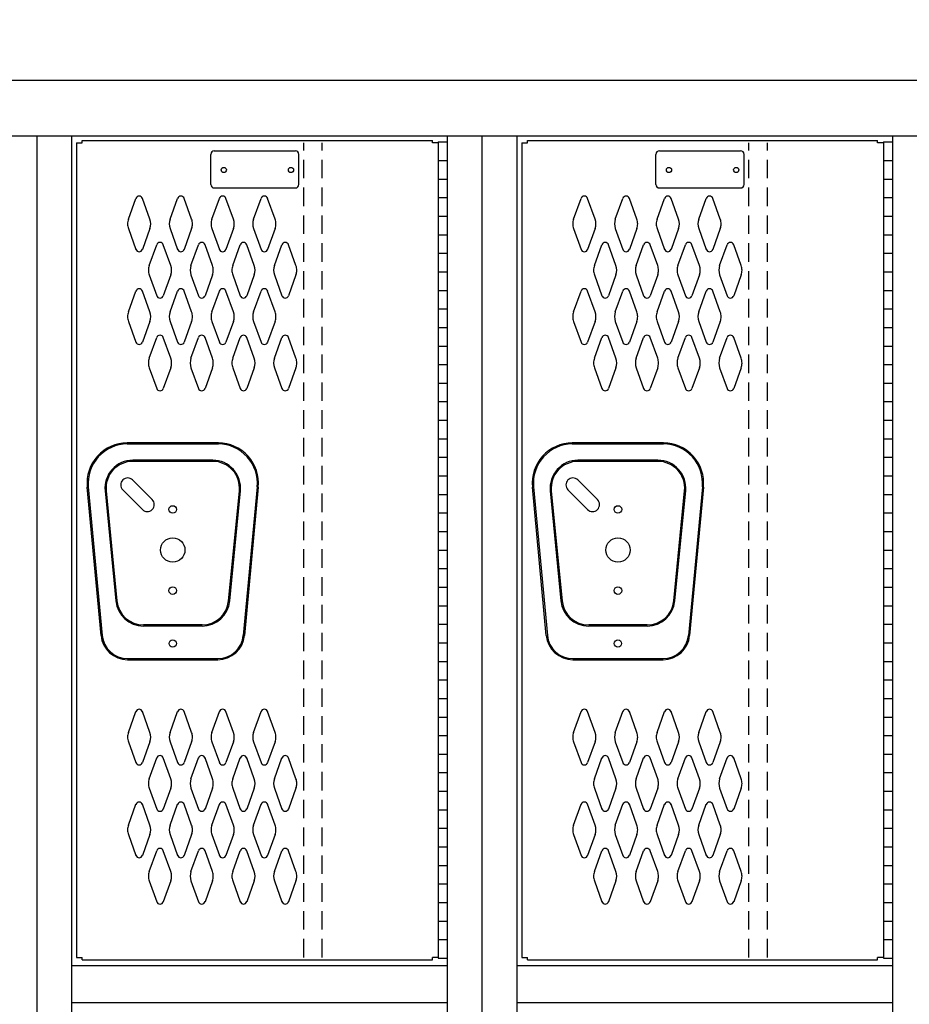
# Model space of a CAD drawing. Extents: x 0 to 196, y -2 to 123.
# Drawn here: x 84 to 108, y 67 to 93 of the extents above; entities that cross this region are included whole.
import ezdxf

# ---------------------------------------------------------------- set-up
doc = ezdxf.new("R2010")
doc.units = 0
doc.header["$MEASUREMENT"] = 0
doc.header["$PDMODE"] = 2
doc.linetypes.add('DASHED', pattern=[0.75, 0.5, -0.25])
doc.layers.get('0').update_dxf_attribs({"linetype": 'CONTINUOUS'})
doc.layers.get('DEFPOINTS').update_dxf_attribs({"linetype": 'CONTINUOUS'})
doc.layers.add('CK_LEVEL_1', color=7, linetype='CONTINUOUS')

msp = doc.modelspace()

# ---------------------------------------------------------------- linework, layer by layer
at = {"color": 7, "linetype": 'Continuous'}
for p, q in [((85.981385, 90.1050328), (85.981385, 68.1460328)), ((85.981385, 90.1050328), (86.137385, 90.1050328)), ((86.137385, 90.1670328), (95.575385, 90.1670328)), ((86.137385, 90.1050328), (86.137385, 90.1670328)), ((95.575385, 90.1050328), (95.575385, 90.1670328)), ((95.731385, 90.1050328), (95.575385, 90.1050328)), ((95.731385, 90.1050328), (95.731385, 68.1460328)), ((97.981385, 90.1050328), (97.981385, 68.1460328)), ((97.981385, 90.1050328), (98.137385, 90.1050328)), ((98.137385, 90.1670328), (107.575385, 90.1670328)), ((98.137385, 90.1050328), (98.137385, 90.1670328)), ((107.575385, 90.1050328), (107.575385, 90.1670328)), ((107.731385, 90.1050328), (107.575385, 90.1050328)), ((107.731385, 90.1050328), (107.731385, 68.1460328)), ((89.80475, 82.0155528), (87.34602, 82.0155528)), ((101.80475, 82.0155528), (99.34602, 82.0155528)), ((87.34602, 81.9855528), (89.80475, 81.9855528)), ((99.34602, 81.9855528), (101.80475, 81.9855528)), ((89.654469, 81.5455328), (87.496301, 81.5455328)), ((89.654469, 81.5155328), (87.496301, 81.5155328)), ((101.654469, 81.5455328), (99.496301, 81.5455328)), ((101.654469, 81.5155328), (99.496301, 81.5155328)), ((86.642959, 76.8236468), (86.270107, 80.8234368)), ((86.299977, 80.8262208), (86.672829, 76.8264308)), ((86.749861, 80.7225428), (87.040184, 77.7535428)), ((86.779718, 80.7254628), (87.070041, 77.7564628)), ((90.080729, 77.7564628), (90.371052, 80.7254628)), ((90.110586, 77.7535428), (90.400909, 80.7225428)), ((90.850793, 80.8262208), (90.477941, 76.8264308)), ((90.880663, 80.8234368), (90.507811, 76.8236468)), ((98.642959, 76.8236468), (98.270107, 80.8234368)), ((98.299977, 80.8262208), (98.672829, 76.8264308)), ((98.749861, 80.7225428), (99.040184, 77.7535428)), ((98.779718, 80.7254628), (99.070041, 77.7564628)), ((102.080729, 77.7564628), (102.371052, 80.7254628)), ((102.110586, 77.7535428), (102.400909, 80.7225428)), ((102.850793, 80.8262208), (102.477941, 76.8264308)), ((102.880663, 80.8234368), (102.507811, 76.8236468)), ((89.364146, 77.1065328), (87.786624, 77.1065328)), ((89.364146, 77.0765328), (87.786624, 77.0765328)), ((101.364146, 77.1065328), (99.786624, 77.1065328)), ((101.364146, 77.0765328), (99.786624, 77.0765328)), ((87.359851, 76.2004738), (89.790919, 76.2004738)), ((87.359851, 76.1704738), (89.790919, 76.1704738)), ((99.359851, 76.2004738), (101.790919, 76.2004738)), ((99.359851, 76.1704738), (101.790919, 76.1704738)), ((85.981385, 68.1460328), (86.137385, 68.1460328)), ((86.137385, 68.0840328), (86.137385, 68.1460328)), ((86.137385, 68.0840328), (95.575385, 68.0840328)), ((95.731385, 68.1460328), (95.575385, 68.1460328)), ((95.575385, 68.0840328), (95.575385, 68.1460328)), ((97.981385, 68.1460328), (98.137385, 68.1460328)), ((98.137385, 68.0840328), (98.137385, 68.1460328)), ((98.137385, 68.0840328), (107.575385, 68.0840328)), ((107.731385, 68.1460328), (107.575385, 68.1460328)), ((107.575385, 68.0840328), (107.575385, 68.1460328))]:
    msp.add_line(p, q, dxfattribs=at)
at = {"color": 15, "linetype": 'Continuous'}
msp.add_line((86.137385, 90.1050328), (86.137385, 90.1670328), dxfattribs=at)
at = {"color": 7, "linetype": 'Continuous'}
for centre, radius in [((88.575385, 80.2200328), 0.1015), ((100.575385, 80.2200328), 0.1015), ((88.575385, 79.1260328), 0.328), ((100.575385, 79.1260328), 0.328), ((88.575385, 78.0320328), 0.1015), ((100.575385, 78.0320328), 0.1015), ((88.575385, 76.6075328), 0.098), ((100.575385, 76.6075328), 0.098)]:
    msp.add_circle(centre, radius, dxfattribs=at)
for centre, radius, start, end in [((87.35425, 80.9265478), 1.089036, 90.432996, 185.432996), ((89.79652, 80.9265478), 1.089036, 354.567004, 89.567004), ((99.35425, 80.9265478), 1.089036, 90.432996, 185.432996), ((101.79652, 80.9265478), 1.089036, 354.567004, 89.567004), ((87.354165, 80.9266258), 1.058958, 90.44067, 185.44067), ((89.796605, 80.9266258), 1.058958, 354.55933, 89.55933), ((99.354165, 80.9266258), 1.058958, 90.44067, 185.44067), ((101.796605, 80.9266258), 1.058958, 354.55933, 89.55933), ((87.496301, 80.7955328), 0.75, 90, 185.584897), ((87.496301, 80.7955328), 0.72, 90, 185.584897), ((89.654469, 80.7955328), 0.75, 354.415103, 90), ((89.654469, 80.7955328), 0.72, 354.415103, 90), ((99.496301, 80.7955328), 0.75, 90, 185.584897), ((99.496301, 80.7955328), 0.72, 90, 185.584897), ((101.654469, 80.7955328), 0.75, 354.415103, 90), ((101.654469, 80.7955328), 0.72, 354.415103, 90), ((87.786624, 77.8265328), 0.75, 185.584897, 270), ((87.786624, 77.8265328), 0.72, 185.584897, 270), ((89.364146, 77.8265328), 0.72, 270, 354.415103), ((89.364146, 77.8265328), 0.75, 270, 354.415103), ((99.786624, 77.8265328), 0.75, 185.584897, 270), ((99.786624, 77.8265328), 0.72, 185.584897, 270), ((101.364146, 77.8265328), 0.72, 270, 354.415103), ((101.364146, 77.8265328), 0.75, 270, 354.415103), ((87.359851, 76.8904738), 0.72, 185.325602, 270), ((87.359851, 76.8904738), 0.69, 185.325602, 270), ((89.790919, 76.8904738), 0.69, 270, 354.674398), ((89.790919, 76.8904738), 0.72, 270, 354.674398), ((99.359851, 76.8904738), 0.72, 185.325602, 270), ((99.359851, 76.8904738), 0.69, 185.325602, 270), ((101.790919, 76.8904738), 0.69, 270, 354.674398), ((101.790919, 76.8904738), 0.72, 270, 354.674398)]:
    msp.add_arc(centre, radius, start, end, dxfattribs=at)
at = {"layer": 'CK_LEVEL_1', "color": 7, "linetype": 'Continuous'}
for p, q in [((60.918385, 91.7930328), (120.918385, 91.7930328)), ((61.106385, 90.2930328), (120.730385, 90.2930328)), ((84.918385, 21.2930328), (84.918385, 90.2930328)), ((84.918385, 21.2930328), (84.918385, 90.2930328)), ((85.855385, 21.2930328), (85.855385, 90.2930328)), ((95.981385, 21.2930328), (95.981385, 90.2930328)), ((96.918385, 21.2930328), (96.918385, 90.2930328)), ((96.918385, 21.2930328), (96.918385, 90.2930328)), ((97.855385, 21.2930328), (97.855385, 90.2930328)), ((107.981385, 21.2930328), (107.981385, 90.2930328)), ((95.731385, 90.1255328), (95.731385, 68.1255328)), ((95.731385, 90.1255328), (95.981385, 90.1255328)), ((95.981385, 68.1255328), (95.981385, 90.1255328)), ((107.731385, 90.1255328), (107.731385, 68.1255328)), ((107.731385, 90.1255328), (107.981385, 90.1255328)), ((107.981385, 68.1255328), (107.981385, 90.1255328)), ((89.6003658, 88.9773548), (89.6003658, 89.7913548)), ((89.6933658, 89.8843548), (91.8823658, 89.8843548)), ((91.9753658, 88.9773548), (91.9753658, 89.7913548)), ((101.6003658, 88.9773548), (101.6003658, 89.7913548)), ((101.6933658, 89.8843548), (103.8823658, 89.8843548)), ((103.9753658, 88.9773548), (103.9753658, 89.7913548)), ((95.731385, 89.6255328), (95.981385, 89.6255328)), ((107.731385, 89.6255328), (107.981385, 89.6255328)), ((95.731385, 89.1255328), (95.981385, 89.1255328)), ((107.731385, 89.1255328), (107.981385, 89.1255328)), ((89.6933658, 88.8843548), (91.8823658, 88.8843548)), ((101.6933658, 88.8843548), (103.8823658, 88.8843548)), ((87.379586, 88.0441468), (87.581685, 88.6050618)), ((87.960184, 88.0441468), (87.758085, 88.6050618)), ((88.504586, 88.0441468), (88.706685, 88.6050618)), ((89.085184, 88.0441468), (88.883085, 88.6050618)), ((89.629586, 88.0441468), (89.831685, 88.6050618)), ((90.210184, 88.0441468), (90.008085, 88.6050618)), ((90.754586, 88.0441468), (90.956685, 88.6050618)), ((91.335184, 88.0441468), (91.133085, 88.6050618)), ((95.731385, 88.6255328), (95.981385, 88.6255328)), ((99.379586, 88.0441468), (99.581685, 88.6050618)), ((99.960184, 88.0441468), (99.758085, 88.6050618)), ((100.504586, 88.0441468), (100.706685, 88.6050618)), ((101.085184, 88.0441468), (100.883085, 88.6050618)), ((101.629586, 88.0441468), (101.831685, 88.6050618)), ((102.210184, 88.0441468), (102.008085, 88.6050618)), ((102.754586, 88.0441468), (102.956685, 88.6050618)), ((103.335184, 88.0441468), (103.133085, 88.6050618)), ((107.731385, 88.6255328), (107.981385, 88.6255328)), ((95.731385, 88.1255328), (95.981385, 88.1255328)), ((107.731385, 88.1255328), (107.981385, 88.1255328)), ((87.379586, 87.7899188), (87.581685, 87.2290038)), ((87.960184, 87.7899188), (87.758085, 87.2290038)), ((88.504586, 87.7899188), (88.706685, 87.2290038)), ((89.085184, 87.7899188), (88.883085, 87.2290038)), ((89.629586, 87.7899188), (89.831685, 87.2290038)), ((90.210184, 87.7899188), (90.008085, 87.2290038)), ((90.754586, 87.7899188), (90.956685, 87.2290038)), ((91.335184, 87.7899188), (91.133085, 87.2290038)), ((95.731385, 87.6255328), (95.981385, 87.6255328)), ((99.379586, 87.7899188), (99.581685, 87.2290038)), ((99.960184, 87.7899188), (99.758085, 87.2290038)), ((100.504586, 87.7899188), (100.706685, 87.2290038)), ((101.085184, 87.7899188), (100.883085, 87.2290038)), ((101.629586, 87.7899188), (101.831685, 87.2290038)), ((102.210184, 87.7899188), (102.008085, 87.2290038)), ((102.754586, 87.7899188), (102.956685, 87.2290038)), ((103.335184, 87.7899188), (103.133085, 87.2290038)), ((107.731385, 87.6255328), (107.981385, 87.6255328)), ((87.941586, 86.7941468), (88.143685, 87.3550618)), ((88.522184, 86.7941468), (88.320085, 87.3550618)), ((89.066586, 86.7941468), (89.268685, 87.3550618)), ((89.647184, 86.7941468), (89.445085, 87.3550618)), ((90.191586, 86.7941468), (90.393685, 87.3550618)), ((90.772184, 86.7941468), (90.570085, 87.3550618)), ((91.316586, 86.7941468), (91.518685, 87.3550618)), ((91.897184, 86.7941468), (91.695085, 87.3550618)), ((99.941586, 86.7941468), (100.143685, 87.3550618)), ((100.522184, 86.7941468), (100.320085, 87.3550618)), ((101.066586, 86.7941468), (101.268685, 87.3550618)), ((101.647184, 86.7941468), (101.445085, 87.3550618)), ((102.191586, 86.7941468), (102.393685, 87.3550618)), ((102.772184, 86.7941468), (102.570085, 87.3550618)), ((103.316586, 86.7941468), (103.518685, 87.3550618)), ((103.897184, 86.7941468), (103.695085, 87.3550618)), ((95.731385, 87.1255328), (95.981385, 87.1255328)), ((107.731385, 87.1255328), (107.981385, 87.1255328)), ((87.941586, 86.5399188), (88.143685, 85.9790038)), ((88.522184, 86.5399188), (88.320085, 85.9790038)), ((89.066586, 86.5399188), (89.268685, 85.9790038)), ((89.647184, 86.5399188), (89.445085, 85.9790038)), ((90.191586, 86.5399188), (90.393685, 85.9790038)), ((90.772184, 86.5399188), (90.570085, 85.9790038)), ((91.316586, 86.5399188), (91.518685, 85.9790038)), ((91.897184, 86.5399188), (91.695085, 85.9790038)), ((95.731385, 86.6255328), (95.981385, 86.6255328)), ((99.941586, 86.5399188), (100.143685, 85.9790038)), ((100.522184, 86.5399188), (100.320085, 85.9790038)), ((101.066586, 86.5399188), (101.268685, 85.9790038)), ((101.647184, 86.5399188), (101.445085, 85.9790038)), ((102.191586, 86.5399188), (102.393685, 85.9790038)), ((102.772184, 86.5399188), (102.570085, 85.9790038)), ((103.316586, 86.5399188), (103.518685, 85.9790038)), ((103.897184, 86.5399188), (103.695085, 85.9790038)), ((107.731385, 86.6255328), (107.981385, 86.6255328)), ((87.379586, 85.5441468), (87.581685, 86.1050618)), ((87.960184, 85.5441468), (87.758085, 86.1050618)), ((88.504586, 85.5441468), (88.706685, 86.1050618)), ((89.085184, 85.5441468), (88.883085, 86.1050618)), ((89.629586, 85.5441468), (89.831685, 86.1050618)), ((90.210184, 85.5441468), (90.008085, 86.1050618)), ((90.754586, 85.5441468), (90.956685, 86.1050618)), ((91.335184, 85.5441468), (91.133085, 86.1050618)), ((95.731385, 86.1255328), (95.981385, 86.1255328)), ((99.379586, 85.5441468), (99.581685, 86.1050618)), ((99.960184, 85.5441468), (99.758085, 86.1050618)), ((100.504586, 85.5441468), (100.706685, 86.1050618)), ((101.085184, 85.5441468), (100.883085, 86.1050618)), ((101.629586, 85.5441468), (101.831685, 86.1050618)), ((102.210184, 85.5441468), (102.008085, 86.1050618)), ((102.754586, 85.5441468), (102.956685, 86.1050618)), ((103.335184, 85.5441468), (103.133085, 86.1050618)), ((107.731385, 86.1255328), (107.981385, 86.1255328)), ((95.731385, 85.6255328), (95.981385, 85.6255328)), ((107.731385, 85.6255328), (107.981385, 85.6255328)), ((87.379586, 85.2899188), (87.581685, 84.7290038)), ((87.960184, 85.2899188), (87.758085, 84.7290038)), ((88.504586, 85.2899188), (88.706685, 84.7290038)), ((89.085184, 85.2899188), (88.883085, 84.7290038)), ((89.629586, 85.2899188), (89.831685, 84.7290038)), ((90.210184, 85.2899188), (90.008085, 84.7290038)), ((90.754586, 85.2899188), (90.956685, 84.7290038)), ((91.335184, 85.2899188), (91.133085, 84.7290038)), ((99.379586, 85.2899188), (99.581685, 84.7290038)), ((99.960184, 85.2899188), (99.758085, 84.7290038)), ((100.504586, 85.2899188), (100.706685, 84.7290038)), ((101.085184, 85.2899188), (100.883085, 84.7290038)), ((101.629586, 85.2899188), (101.831685, 84.7290038)), ((102.210184, 85.2899188), (102.008085, 84.7290038)), ((102.754586, 85.2899188), (102.956685, 84.7290038)), ((103.335184, 85.2899188), (103.133085, 84.7290038)), ((95.731385, 85.1255328), (95.981385, 85.1255328)), ((107.731385, 85.1255328), (107.981385, 85.1255328)), ((87.941586, 84.2941468), (88.143685, 84.8550618)), ((88.522184, 84.2941468), (88.320085, 84.8550618)), ((89.066586, 84.2941468), (89.268685, 84.8550618)), ((89.647184, 84.2941468), (89.445085, 84.8550618)), ((90.191586, 84.2941468), (90.393685, 84.8550618)), ((90.772184, 84.2941468), (90.570085, 84.8550618)), ((91.316586, 84.2941468), (91.518685, 84.8550618)), ((91.897184, 84.2941468), (91.695085, 84.8550618)), ((99.941586, 84.2941468), (100.143685, 84.8550618)), ((100.522184, 84.2941468), (100.320085, 84.8550618)), ((101.066586, 84.2941468), (101.268685, 84.8550618)), ((101.647184, 84.2941468), (101.445085, 84.8550618)), ((102.191586, 84.2941468), (102.393685, 84.8550618)), ((102.772184, 84.2941468), (102.570085, 84.8550618)), ((103.316586, 84.2941468), (103.518685, 84.8550618)), ((103.897184, 84.2941468), (103.695085, 84.8550618)), ((95.731385, 84.6255328), (95.981385, 84.6255328)), ((107.731385, 84.6255328), (107.981385, 84.6255328)), ((87.941586, 84.0399188), (88.143685, 83.4790038)), ((88.522184, 84.0399188), (88.320085, 83.4790038)), ((89.066586, 84.0399188), (89.268685, 83.4790038)), ((89.647184, 84.0399188), (89.445085, 83.4790038)), ((90.191586, 84.0399188), (90.393685, 83.4790038)), ((90.772184, 84.0399188), (90.570085, 83.4790038)), ((91.316586, 84.0399188), (91.518685, 83.4790038)), ((91.897184, 84.0399188), (91.695085, 83.4790038)), ((95.731385, 84.1255328), (95.981385, 84.1255328)), ((99.941586, 84.0399188), (100.143685, 83.4790038)), ((100.522184, 84.0399188), (100.320085, 83.4790038)), ((101.066586, 84.0399188), (101.268685, 83.4790038)), ((101.647184, 84.0399188), (101.445085, 83.4790038)), ((102.191586, 84.0399188), (102.393685, 83.4790038)), ((102.772184, 84.0399188), (102.570085, 83.4790038)), ((103.316586, 84.0399188), (103.518685, 83.4790038)), ((103.897184, 84.0399188), (103.695085, 83.4790038)), ((107.731385, 84.1255328), (107.981385, 84.1255328)), ((95.731385, 83.6255328), (95.981385, 83.6255328)), ((107.731385, 83.6255328), (107.981385, 83.6255328)), ((95.731385, 83.1255328), (95.981385, 83.1255328)), ((107.731385, 83.1255328), (107.981385, 83.1255328)), ((95.731385, 82.6255328), (95.981385, 82.6255328)), ((107.731385, 82.6255328), (107.981385, 82.6255328)), ((95.731385, 82.1255328), (95.981385, 82.1255328)), ((107.731385, 82.1255328), (107.981385, 82.1255328)), ((95.731385, 81.6255328), (95.981385, 81.6255328)), ((107.731385, 81.6255328), (107.981385, 81.6255328)), ((87.4933156, 81.0147839), (88.0229385, 80.485161)), ((95.731385, 81.1255328), (95.981385, 81.1255328)), ((99.4933156, 81.0147839), (100.0229385, 80.485161)), ((107.731385, 81.1255328), (107.981385, 81.1255328)), ((87.2274434, 80.7489118), (87.7570664, 80.2192888)), ((99.2274434, 80.7489118), (99.7570664, 80.2192888)), ((95.731385, 80.6255328), (95.981385, 80.6255328)), ((107.731385, 80.6255328), (107.981385, 80.6255328)), ((95.731385, 80.1255328), (95.981385, 80.1255328)), ((107.731385, 80.1255328), (107.981385, 80.1255328)), ((95.731385, 79.6255328), (95.981385, 79.6255328)), ((107.731385, 79.6255328), (107.981385, 79.6255328)), ((95.731385, 79.1255328), (95.981385, 79.1255328)), ((107.731385, 79.1255328), (107.981385, 79.1255328)), ((95.731385, 78.6255328), (95.981385, 78.6255328)), ((107.731385, 78.6255328), (107.981385, 78.6255328)), ((95.731385, 78.1255328), (95.981385, 78.1255328)), ((107.731385, 78.1255328), (107.981385, 78.1255328)), ((95.731385, 77.6255328), (95.981385, 77.6255328)), ((107.731385, 77.6255328), (107.981385, 77.6255328)), ((95.731385, 77.1255328), (95.981385, 77.1255328)), ((107.731385, 77.1255328), (107.981385, 77.1255328)), ((95.731385, 76.6255328), (95.981385, 76.6255328)), ((107.731385, 76.6255328), (107.981385, 76.6255328)), ((95.731385, 76.1255328), (95.981385, 76.1255328)), ((107.731385, 76.1255328), (107.981385, 76.1255328)), ((95.731385, 75.6255328), (95.981385, 75.6255328)), ((107.731385, 75.6255328), (107.981385, 75.6255328)), ((95.731385, 75.1255328), (95.981385, 75.1255328)), ((107.731385, 75.1255328), (107.981385, 75.1255328)), ((87.379586, 74.2111468), (87.581685, 74.7720618)), ((87.960184, 74.2111468), (87.758085, 74.7720618)), ((88.504586, 74.2111468), (88.706685, 74.7720618)), ((89.085184, 74.2111468), (88.883085, 74.7720618)), ((89.629586, 74.2111468), (89.831685, 74.7720618)), ((90.210184, 74.2111468), (90.008085, 74.7720618)), ((90.754586, 74.2111468), (90.956685, 74.7720618)), ((91.335184, 74.2111468), (91.133085, 74.7720618)), ((95.731385, 74.6255328), (95.981385, 74.6255328)), ((99.379586, 74.2111468), (99.581685, 74.7720618)), ((99.960184, 74.2111468), (99.758085, 74.7720618)), ((100.504586, 74.2111468), (100.706685, 74.7720618)), ((101.085184, 74.2111468), (100.883085, 74.7720618)), ((101.629586, 74.2111468), (101.831685, 74.7720618)), ((102.210184, 74.2111468), (102.008085, 74.7720618)), ((102.754586, 74.2111468), (102.956685, 74.7720618)), ((103.335184, 74.2111468), (103.133085, 74.7720618)), ((107.731385, 74.6255328), (107.981385, 74.6255328)), ((95.731385, 74.1255328), (95.981385, 74.1255328)), ((107.731385, 74.1255328), (107.981385, 74.1255328)), ((87.379586, 73.9569188), (87.581685, 73.3960038)), ((87.960184, 73.9569188), (87.758085, 73.3960038)), ((88.504586, 73.9569188), (88.706685, 73.3960038)), ((89.085184, 73.9569188), (88.883085, 73.3960038)), ((89.629586, 73.9569188), (89.831685, 73.3960038)), ((90.210184, 73.9569188), (90.008085, 73.3960038)), ((90.754586, 73.9569188), (90.956685, 73.3960038)), ((91.335184, 73.9569188), (91.133085, 73.3960038)), ((99.379586, 73.9569188), (99.581685, 73.3960038)), ((99.960184, 73.9569188), (99.758085, 73.3960038)), ((100.504586, 73.9569188), (100.706685, 73.3960038)), ((101.085184, 73.9569188), (100.883085, 73.3960038)), ((101.629586, 73.9569188), (101.831685, 73.3960038)), ((102.210184, 73.9569188), (102.008085, 73.3960038)), ((102.754586, 73.9569188), (102.956685, 73.3960038)), ((103.335184, 73.9569188), (103.133085, 73.3960038)), ((87.941586, 72.9611468), (88.143685, 73.5220618)), ((88.522184, 72.9611468), (88.320085, 73.5220618)), ((89.066586, 72.9611468), (89.268685, 73.5220618)), ((89.647184, 72.9611468), (89.445085, 73.5220618)), ((90.191586, 72.9611468), (90.393685, 73.5220618)), ((90.772184, 72.9611468), (90.570085, 73.5220618)), ((91.316586, 72.9611468), (91.518685, 73.5220618)), ((91.897184, 72.9611468), (91.695085, 73.5220618)), ((95.731385, 73.6255328), (95.981385, 73.6255328)), ((99.941586, 72.9611468), (100.143685, 73.5220618)), ((100.522184, 72.9611468), (100.320085, 73.5220618)), ((101.066586, 72.9611468), (101.268685, 73.5220618)), ((101.647184, 72.9611468), (101.445085, 73.5220618)), ((102.191586, 72.9611468), (102.393685, 73.5220618)), ((102.772184, 72.9611468), (102.570085, 73.5220618)), ((103.316586, 72.9611468), (103.518685, 73.5220618)), ((103.897184, 72.9611468), (103.695085, 73.5220618)), ((107.731385, 73.6255328), (107.981385, 73.6255328)), ((95.731385, 73.1255328), (95.981385, 73.1255328)), ((107.731385, 73.1255328), (107.981385, 73.1255328)), ((87.941586, 72.7069188), (88.143685, 72.1460038)), ((88.522184, 72.7069188), (88.320085, 72.1460038)), ((89.066586, 72.7069188), (89.268685, 72.1460038)), ((89.647184, 72.7069188), (89.445085, 72.1460038)), ((90.191586, 72.7069188), (90.393685, 72.1460038)), ((90.772184, 72.7069188), (90.570085, 72.1460038)), ((91.316586, 72.7069188), (91.518685, 72.1460038)), ((91.897184, 72.7069188), (91.695085, 72.1460038)), ((95.731385, 72.6255328), (95.981385, 72.6255328)), ((99.941586, 72.7069188), (100.143685, 72.1460038)), ((100.522184, 72.7069188), (100.320085, 72.1460038)), ((101.066586, 72.7069188), (101.268685, 72.1460038)), ((101.647184, 72.7069188), (101.445085, 72.1460038)), ((102.191586, 72.7069188), (102.393685, 72.1460038)), ((102.772184, 72.7069188), (102.570085, 72.1460038)), ((103.316586, 72.7069188), (103.518685, 72.1460038)), ((103.897184, 72.7069188), (103.695085, 72.1460038)), ((107.731385, 72.6255328), (107.981385, 72.6255328)), ((87.379586, 71.7111468), (87.581685, 72.2720618)), ((87.960184, 71.7111468), (87.758085, 72.2720618)), ((88.504586, 71.7111468), (88.706685, 72.2720618)), ((89.085184, 71.7111468), (88.883085, 72.2720618)), ((89.629586, 71.7111468), (89.831685, 72.2720618)), ((90.210184, 71.7111468), (90.008085, 72.2720618)), ((90.754586, 71.7111468), (90.956685, 72.2720618)), ((91.335184, 71.7111468), (91.133085, 72.2720618)), ((99.379586, 71.7111468), (99.581685, 72.2720618)), ((99.960184, 71.7111468), (99.758085, 72.2720618)), ((100.504586, 71.7111468), (100.706685, 72.2720618)), ((101.085184, 71.7111468), (100.883085, 72.2720618)), ((101.629586, 71.7111468), (101.831685, 72.2720618)), ((102.210184, 71.7111468), (102.008085, 72.2720618)), ((102.754586, 71.7111468), (102.956685, 72.2720618)), ((103.335184, 71.7111468), (103.133085, 72.2720618)), ((95.731385, 72.1255328), (95.981385, 72.1255328)), ((107.731385, 72.1255328), (107.981385, 72.1255328)), ((87.379586, 71.4569188), (87.581685, 70.8960038)), ((87.960184, 71.4569188), (87.758085, 70.8960038)), ((88.504586, 71.4569188), (88.706685, 70.8960038)), ((89.085184, 71.4569188), (88.883085, 70.8960038)), ((89.629586, 71.4569188), (89.831685, 70.8960038)), ((90.210184, 71.4569188), (90.008085, 70.8960038)), ((90.754586, 71.4569188), (90.956685, 70.8960038)), ((91.335184, 71.4569188), (91.133085, 70.8960038)), ((95.731385, 71.6255328), (95.981385, 71.6255328)), ((99.379586, 71.4569188), (99.581685, 70.8960038)), ((99.960184, 71.4569188), (99.758085, 70.8960038)), ((100.504586, 71.4569188), (100.706685, 70.8960038)), ((101.085184, 71.4569188), (100.883085, 70.8960038)), ((101.629586, 71.4569188), (101.831685, 70.8960038)), ((102.210184, 71.4569188), (102.008085, 70.8960038)), ((102.754586, 71.4569188), (102.956685, 70.8960038)), ((103.335184, 71.4569188), (103.133085, 70.8960038)), ((107.731385, 71.6255328), (107.981385, 71.6255328)), ((95.731385, 71.1255328), (95.981385, 71.1255328)), ((107.731385, 71.1255328), (107.981385, 71.1255328)), ((87.941586, 70.4611468), (88.143685, 71.0220618)), ((88.522184, 70.4611468), (88.320085, 71.0220618)), ((89.066586, 70.4611468), (89.268685, 71.0220618)), ((89.647184, 70.4611468), (89.445085, 71.0220618)), ((90.191586, 70.4611468), (90.393685, 71.0220618)), ((90.772184, 70.4611468), (90.570085, 71.0220618)), ((91.316586, 70.4611468), (91.518685, 71.0220618)), ((91.897184, 70.4611468), (91.695085, 71.0220618)), ((99.941586, 70.4611468), (100.143685, 71.0220618)), ((100.522184, 70.4611468), (100.320085, 71.0220618)), ((101.066586, 70.4611468), (101.268685, 71.0220618)), ((101.647184, 70.4611468), (101.445085, 71.0220618)), ((102.191586, 70.4611468), (102.393685, 71.0220618)), ((102.772184, 70.4611468), (102.570085, 71.0220618)), ((103.316586, 70.4611468), (103.518685, 71.0220618)), ((103.897184, 70.4611468), (103.695085, 71.0220618)), ((95.731385, 70.6255328), (95.981385, 70.6255328)), ((107.731385, 70.6255328), (107.981385, 70.6255328)), ((87.941586, 70.2069188), (88.143685, 69.6460038)), ((88.522184, 70.2069188), (88.320085, 69.6460038)), ((89.066586, 70.2069188), (89.268685, 69.6460038)), ((89.647184, 70.2069188), (89.445085, 69.6460038)), ((90.191586, 70.2069188), (90.393685, 69.6460038)), ((90.772184, 70.2069188), (90.570085, 69.6460038)), ((91.316586, 70.2069188), (91.518685, 69.6460038)), ((91.897184, 70.2069188), (91.695085, 69.6460038)), ((95.731385, 70.1255328), (95.981385, 70.1255328)), ((99.941586, 70.2069188), (100.143685, 69.6460038)), ((100.522184, 70.2069188), (100.320085, 69.6460038)), ((101.066586, 70.2069188), (101.268685, 69.6460038)), ((101.647184, 70.2069188), (101.445085, 69.6460038)), ((102.191586, 70.2069188), (102.393685, 69.6460038)), ((102.772184, 70.2069188), (102.570085, 69.6460038)), ((103.316586, 70.2069188), (103.518685, 69.6460038)), ((103.897184, 70.2069188), (103.695085, 69.6460038)), ((107.731385, 70.1255328), (107.981385, 70.1255328)), ((95.731385, 69.6255328), (95.981385, 69.6255328)), ((107.731385, 69.6255328), (107.981385, 69.6255328)), ((95.731385, 69.1255328), (95.981385, 69.1255328)), ((107.731385, 69.1255328), (107.981385, 69.1255328)), ((95.731385, 68.6255328), (95.981385, 68.6255328)), ((107.731385, 68.6255328), (107.981385, 68.6255328)), ((95.731385, 68.1255328), (95.981385, 68.1255328)), ((107.731385, 68.1255328), (107.981385, 68.1255328)), ((85.855385, 67.9300328), (95.981385, 67.9300328)), ((97.855385, 67.9300328), (107.981385, 67.9300328)), ((85.855385, 66.9300328), (95.981385, 66.9300328)), ((97.855385, 66.9300328), (107.981385, 66.9300328))]:
    msp.add_line(p, q, dxfattribs=at)
at = {"layer": 'CK_LEVEL_1', "color": 7, "linetype": 'DASHED'}
for p, q in [((92.106385, 68.1460328), (92.106385, 90.1040328)), ((92.606385, 68.1460328), (92.606385, 90.1040328)), ((104.106385, 68.1460328), (104.106385, 90.1040328)), ((104.606385, 68.1460328), (104.606385, 90.1040328))]:
    msp.add_line(p, q, dxfattribs=at)
at = {"layer": 'CK_LEVEL_1', "color": 7, "linetype": 'Continuous'}
for centre, radius in [((89.950385, 89.3700328), 0.07), ((91.762385, 89.3700328), 0.07), ((101.950385, 89.3700328), 0.07), ((103.762385, 89.3700328), 0.07), ((88.575385, 76.6075328), 0.098), ((100.575385, 76.6075328), 0.098)]:
    msp.add_circle(centre, radius, dxfattribs=at)
for centre, radius, start, end in [((89.6933658, 89.7913548), 0.093, 90, 180), ((91.8823658, 89.7913548), 0.093, 0, 90), ((101.6933658, 89.7913548), 0.093, 90, 180), ((103.8823658, 89.7913548), 0.093, 0, 90), ((89.6933658, 88.9773548), 0.093, 180, 270), ((91.8823658, 88.9773548), 0.093, 270, 0), ((101.6933658, 88.9773548), 0.093, 180, 270), ((103.8823658, 88.9773548), 0.093, 270, 0), ((87.669885, 88.5732828), 0.09375, 90, 161.947314), ((87.669885, 88.5732828), 0.09375, 18.052686, 90), ((88.794885, 88.5732828), 0.09375, 90, 161.947314), ((88.794885, 88.5732828), 0.09375, 18.052686, 90), ((89.919885, 88.5732828), 0.09375, 90, 161.947314), ((89.919885, 88.5732828), 0.09375, 18.052686, 90), ((91.044885, 88.5732828), 0.09375, 90, 161.947314), ((91.044885, 88.5732828), 0.09375, 18.052686, 90), ((99.669885, 88.5732828), 0.09375, 90, 161.947314), ((99.669885, 88.5732828), 0.09375, 18.052686, 90), ((100.794885, 88.5732828), 0.09375, 90, 161.947314), ((100.794885, 88.5732828), 0.09375, 18.052686, 90), ((101.919885, 88.5732828), 0.09375, 90, 161.947314), ((101.919885, 88.5732828), 0.09375, 18.052686, 90), ((103.044885, 88.5732828), 0.09375, 90, 161.947314), ((103.044885, 88.5732828), 0.09375, 18.052686, 90), ((87.732385, 87.9170328), 0.375, 160.18576, 180), ((87.732385, 87.9170328), 0.375, 180, 199.81424), ((87.607385, 87.9170328), 0.375, 340.18576, 19.81424), ((88.857385, 87.9170328), 0.375, 160.18576, 199.81424), ((88.732385, 87.9170328), 0.375, 0, 19.81424), ((88.732385, 87.9170328), 0.375, 340.18576, 0), ((89.982385, 87.9170328), 0.375, 160.18576, 180), ((89.982385, 87.9170328), 0.375, 180, 199.81424), ((89.857385, 87.9170328), 0.375, 340.18576, 19.81424), ((91.107385, 87.9170328), 0.375, 160.18576, 199.81424), ((90.982385, 87.9170328), 0.375, 0, 19.81424), ((90.982385, 87.9170328), 0.375, 340.18576, 0), ((99.732385, 87.9170328), 0.375, 160.18576, 180), ((99.732385, 87.9170328), 0.375, 180, 199.81424), ((99.607385, 87.9170328), 0.375, 340.18576, 19.81424), ((100.857385, 87.9170328), 0.375, 160.18576, 199.81424), ((100.732385, 87.9170328), 0.375, 0, 19.81424), ((100.732385, 87.9170328), 0.375, 340.18576, 0), ((101.982385, 87.9170328), 0.375, 160.18576, 180), ((101.982385, 87.9170328), 0.375, 180, 199.81424), ((101.857385, 87.9170328), 0.375, 340.18576, 19.81424), ((103.107385, 87.9170328), 0.375, 160.18576, 199.81424), ((102.982385, 87.9170328), 0.375, 0, 19.81424), ((102.982385, 87.9170328), 0.375, 340.18576, 0), ((88.231885, 87.3232828), 0.09375, 90, 161.947314), ((88.231885, 87.3232828), 0.09375, 18.052686, 90), ((89.356885, 87.3232828), 0.09375, 90, 161.947314), ((89.356885, 87.3232828), 0.09375, 18.052686, 90), ((90.481885, 87.3232828), 0.09375, 90, 161.947314), ((90.481885, 87.3232828), 0.09375, 18.052686, 90), ((91.606885, 87.3232828), 0.09375, 90, 161.947314), ((91.606885, 87.3232828), 0.09375, 18.052686, 90), ((100.231885, 87.3232828), 0.09375, 90, 161.947314), ((100.231885, 87.3232828), 0.09375, 18.052686, 90), ((101.356885, 87.3232828), 0.09375, 90, 161.947314), ((101.356885, 87.3232828), 0.09375, 18.052686, 90), ((102.481885, 87.3232828), 0.09375, 90, 161.947314), ((102.481885, 87.3232828), 0.09375, 18.052686, 90), ((103.606885, 87.3232828), 0.09375, 90, 161.947314), ((103.606885, 87.3232828), 0.09375, 18.052686, 90), ((87.669885, 87.2607828), 0.09375, 198.052686, 341.947314), ((88.794885, 87.2607828), 0.09375, 198.052686, 341.947314), ((89.919885, 87.2607828), 0.09375, 198.052686, 341.947314), ((91.044885, 87.2607828), 0.09375, 198.052686, 341.947314), ((99.669885, 87.2607828), 0.09375, 198.052686, 341.947314), ((100.794885, 87.2607828), 0.09375, 198.052686, 341.947314), ((101.919885, 87.2607828), 0.09375, 198.052686, 341.947314), ((103.044885, 87.2607828), 0.09375, 198.052686, 341.947314), ((88.294385, 86.6670328), 0.375, 160.18576, 180), ((88.169385, 86.6670328), 0.375, 340.18576, 19.81424), ((89.419385, 86.6670328), 0.375, 160.18576, 199.81424), ((89.294385, 86.6670328), 0.375, 0, 19.81424), ((90.544385, 86.6670328), 0.375, 160.18576, 180), ((90.419385, 86.6670328), 0.375, 340.18576, 19.81424), ((91.669385, 86.6670328), 0.375, 160.18576, 199.81424), ((91.544385, 86.6670328), 0.375, 0, 19.81424), ((100.294385, 86.6670328), 0.375, 160.18576, 180), ((100.169385, 86.6670328), 0.375, 340.18576, 19.81424), ((101.419385, 86.6670328), 0.375, 160.18576, 199.81424), ((101.294385, 86.6670328), 0.375, 0, 19.81424), ((102.544385, 86.6670328), 0.375, 160.18576, 180), ((102.419385, 86.6670328), 0.375, 340.18576, 19.81424), ((103.669385, 86.6670328), 0.375, 160.18576, 199.81424), ((103.544385, 86.6670328), 0.375, 0, 19.81424), ((88.294385, 86.6670328), 0.375, 180, 199.81424), ((89.294385, 86.6670328), 0.375, 340.18576, 0), ((90.544385, 86.6670328), 0.375, 180, 199.81424), ((91.544385, 86.6670328), 0.375, 340.18576, 0), ((100.294385, 86.6670328), 0.375, 180, 199.81424), ((101.294385, 86.6670328), 0.375, 340.18576, 0), ((102.544385, 86.6670328), 0.375, 180, 199.81424), ((103.544385, 86.6670328), 0.375, 340.18576, 0), ((87.669885, 86.0732828), 0.09375, 18.052686, 161.947314), ((88.794885, 86.0732828), 0.09375, 18.052686, 161.947314), ((89.919885, 86.0732828), 0.09375, 18.052686, 161.947314), ((91.044885, 86.0732828), 0.09375, 18.052686, 161.947314), ((99.669885, 86.0732828), 0.09375, 18.052686, 161.947314), ((100.794885, 86.0732828), 0.09375, 18.052686, 161.947314), ((101.919885, 86.0732828), 0.09375, 18.052686, 161.947314), ((103.044885, 86.0732828), 0.09375, 18.052686, 161.947314), ((88.231885, 86.0107828), 0.09375, 198.052686, 341.947314), ((89.356885, 86.0107828), 0.09375, 198.052686, 341.947314), ((90.481885, 86.0107828), 0.09375, 198.052686, 341.947314), ((91.606885, 86.0107828), 0.09375, 198.052686, 341.947314), ((100.231885, 86.0107828), 0.09375, 198.052686, 341.947314), ((101.356885, 86.0107828), 0.09375, 198.052686, 341.947314), ((102.481885, 86.0107828), 0.09375, 198.052686, 341.947314), ((103.606885, 86.0107828), 0.09375, 198.052686, 341.947314), ((87.732385, 85.4170328), 0.375, 160.18576, 180), ((87.607385, 85.4170328), 0.375, 340.18576, 19.81424), ((88.857385, 85.4170328), 0.375, 160.18576, 199.81424), ((88.732385, 85.4170328), 0.375, 0, 19.81424), ((89.982385, 85.4170328), 0.375, 160.18576, 180), ((89.857385, 85.4170328), 0.375, 340.18576, 19.81424), ((91.107385, 85.4170328), 0.375, 160.18576, 199.81424), ((90.982385, 85.4170328), 0.375, 0, 19.81424), ((99.732385, 85.4170328), 0.375, 160.18576, 180), ((99.607385, 85.4170328), 0.375, 340.18576, 19.81424), ((100.857385, 85.4170328), 0.375, 160.18576, 199.81424), ((100.732385, 85.4170328), 0.375, 0, 19.81424), ((101.982385, 85.4170328), 0.375, 160.18576, 180), ((101.857385, 85.4170328), 0.375, 340.18576, 19.81424), ((103.107385, 85.4170328), 0.375, 160.18576, 199.81424), ((102.982385, 85.4170328), 0.375, 0, 19.81424), ((87.732385, 85.4170328), 0.375, 180, 199.81424), ((88.732385, 85.4170328), 0.375, 340.18576, 0), ((89.982385, 85.4170328), 0.375, 180, 199.81424), ((90.982385, 85.4170328), 0.375, 340.18576, 0), ((99.732385, 85.4170328), 0.375, 180, 199.81424), ((100.732385, 85.4170328), 0.375, 340.18576, 0), ((101.982385, 85.4170328), 0.375, 180, 199.81424), ((102.982385, 85.4170328), 0.375, 340.18576, 0), ((87.669885, 84.7607828), 0.09375, 198.052686, 270), ((87.669885, 84.7607828), 0.09375, 270, 341.947314), ((88.231885, 84.8232828), 0.09375, 18.052686, 161.947314), ((88.794885, 84.7607828), 0.09375, 198.052686, 270), ((88.794885, 84.7607828), 0.09375, 270, 341.947314), ((89.356885, 84.8232828), 0.09375, 18.052686, 161.947314), ((89.919885, 84.7607828), 0.09375, 198.052686, 270), ((89.919885, 84.7607828), 0.09375, 270, 341.947314), ((90.481885, 84.8232828), 0.09375, 18.052686, 161.947314), ((91.044885, 84.7607828), 0.09375, 198.052686, 270), ((91.044885, 84.7607828), 0.09375, 270, 341.947314), ((91.606885, 84.8232828), 0.09375, 18.052686, 161.947314), ((99.669885, 84.7607828), 0.09375, 198.052686, 270), ((99.669885, 84.7607828), 0.09375, 270, 341.947314), ((100.231885, 84.8232828), 0.09375, 18.052686, 161.947314), ((100.794885, 84.7607828), 0.09375, 198.052686, 270), ((100.794885, 84.7607828), 0.09375, 270, 341.947314), ((101.356885, 84.8232828), 0.09375, 18.052686, 161.947314), ((101.919885, 84.7607828), 0.09375, 198.052686, 270), ((101.919885, 84.7607828), 0.09375, 270, 341.947314), ((102.481885, 84.8232828), 0.09375, 18.052686, 161.947314), ((103.044885, 84.7607828), 0.09375, 198.052686, 270), ((103.044885, 84.7607828), 0.09375, 270, 341.947314), ((103.606885, 84.8232828), 0.09375, 18.052686, 161.947314), ((88.294385, 84.1670328), 0.375, 160.18576, 180), ((88.294385, 84.1670328), 0.375, 180, 199.81424), ((88.169385, 84.1670328), 0.375, 340.18576, 19.81424), ((89.419385, 84.1670328), 0.375, 160.18576, 199.81424), ((89.294385, 84.1670328), 0.375, 0, 19.81424), ((89.294385, 84.1670328), 0.375, 340.18576, 0), ((90.544385, 84.1670328), 0.375, 160.18576, 180), ((90.544385, 84.1670328), 0.375, 180, 199.81424), ((90.419385, 84.1670328), 0.375, 340.18576, 19.81424), ((91.669385, 84.1670328), 0.375, 160.18576, 199.81424), ((91.544385, 84.1670328), 0.375, 0, 19.81424), ((91.544385, 84.1670328), 0.375, 340.18576, 0), ((100.294385, 84.1670328), 0.375, 160.18576, 180), ((100.294385, 84.1670328), 0.375, 180, 199.81424), ((100.169385, 84.1670328), 0.375, 340.18576, 19.81424), ((101.419385, 84.1670328), 0.375, 160.18576, 199.81424), ((101.294385, 84.1670328), 0.375, 0, 19.81424), ((101.294385, 84.1670328), 0.375, 340.18576, 0), ((102.544385, 84.1670328), 0.375, 160.18576, 180), ((102.544385, 84.1670328), 0.375, 180, 199.81424), ((102.419385, 84.1670328), 0.375, 340.18576, 19.81424), ((103.669385, 84.1670328), 0.375, 160.18576, 199.81424), ((103.544385, 84.1670328), 0.375, 0, 19.81424), ((103.544385, 84.1670328), 0.375, 340.18576, 0), ((88.231885, 83.5107828), 0.09375, 198.052686, 270), ((88.231885, 83.5107828), 0.09375, 270, 341.947314), ((89.356885, 83.5107828), 0.09375, 198.052686, 270), ((89.356885, 83.5107828), 0.09375, 270, 341.947314), ((90.481885, 83.5107828), 0.09375, 198.052686, 270), ((90.481885, 83.5107828), 0.09375, 270, 341.947314), ((91.606885, 83.5107828), 0.09375, 198.052686, 270), ((91.606885, 83.5107828), 0.09375, 270, 341.947314), ((100.231885, 83.5107828), 0.09375, 198.052686, 270), ((100.231885, 83.5107828), 0.09375, 270, 341.947314), ((101.356885, 83.5107828), 0.09375, 198.052686, 270), ((101.356885, 83.5107828), 0.09375, 270, 341.947314), ((102.481885, 83.5107828), 0.09375, 198.052686, 270), ((102.481885, 83.5107828), 0.09375, 270, 341.947314), ((103.606885, 83.5107828), 0.09375, 198.052686, 270), ((103.606885, 83.5107828), 0.09375, 270, 341.947314), ((87.3603795, 80.8818479), 0.188, 45, 225), ((99.3603795, 80.8818479), 0.188, 45, 225), ((87.8900025, 80.3522249), 0.188, 225, 45), ((99.8900025, 80.3522249), 0.188, 225, 45), ((87.669885, 74.7402828), 0.09375, 90, 161.947314), ((87.669885, 74.7402828), 0.09375, 18.052686, 90), ((88.794885, 74.7402828), 0.09375, 90, 161.947314), ((88.794885, 74.7402828), 0.09375, 18.052686, 90), ((89.919885, 74.7402828), 0.09375, 90, 161.947314), ((89.919885, 74.7402828), 0.09375, 18.052686, 90), ((91.044885, 74.7402828), 0.09375, 90, 161.947314), ((91.044885, 74.7402828), 0.09375, 18.052686, 90), ((99.669885, 74.7402828), 0.09375, 90, 161.947314), ((99.669885, 74.7402828), 0.09375, 18.052686, 90), ((100.794885, 74.7402828), 0.09375, 90, 161.947314), ((100.794885, 74.7402828), 0.09375, 18.052686, 90), ((101.919885, 74.7402828), 0.09375, 90, 161.947314), ((101.919885, 74.7402828), 0.09375, 18.052686, 90), ((103.044885, 74.7402828), 0.09375, 90, 161.947314), ((103.044885, 74.7402828), 0.09375, 18.052686, 90), ((87.732385, 74.0840328), 0.375, 160.18576, 180), ((87.732385, 74.0840328), 0.375, 180, 199.81424), ((87.607385, 74.0840328), 0.375, 340.18576, 19.81424), ((88.857385, 74.0840328), 0.375, 160.18576, 199.81424), ((88.732385, 74.0840328), 0.375, 0, 19.81424), ((88.732385, 74.0840328), 0.375, 340.18576, 0), ((89.982385, 74.0840328), 0.375, 160.18576, 180), ((89.982385, 74.0840328), 0.375, 180, 199.81424), ((89.857385, 74.0840328), 0.375, 340.18576, 19.81424), ((91.107385, 74.0840328), 0.375, 160.18576, 199.81424), ((90.982385, 74.0840328), 0.375, 0, 19.81424), ((90.982385, 74.0840328), 0.375, 340.18576, 0), ((99.732385, 74.0840328), 0.375, 160.18576, 180), ((99.732385, 74.0840328), 0.375, 180, 199.81424), ((99.607385, 74.0840328), 0.375, 340.18576, 19.81424), ((100.857385, 74.0840328), 0.375, 160.18576, 199.81424), ((100.732385, 74.0840328), 0.375, 0, 19.81424), ((100.732385, 74.0840328), 0.375, 340.18576, 0), ((101.982385, 74.0840328), 0.375, 160.18576, 180), ((101.982385, 74.0840328), 0.375, 180, 199.81424), ((101.857385, 74.0840328), 0.375, 340.18576, 19.81424), ((103.107385, 74.0840328), 0.375, 160.18576, 199.81424), ((102.982385, 74.0840328), 0.375, 0, 19.81424), ((102.982385, 74.0840328), 0.375, 340.18576, 0), ((88.231885, 73.4902828), 0.09375, 90, 161.947314), ((88.231885, 73.4902828), 0.09375, 18.052686, 90), ((89.356885, 73.4902828), 0.09375, 90, 161.947314), ((89.356885, 73.4902828), 0.09375, 18.052686, 90), ((90.481885, 73.4902828), 0.09375, 90, 161.947314), ((90.481885, 73.4902828), 0.09375, 18.052686, 90), ((91.606885, 73.4902828), 0.09375, 90, 161.947314), ((91.606885, 73.4902828), 0.09375, 18.052686, 90), ((100.231885, 73.4902828), 0.09375, 90, 161.947314), ((100.231885, 73.4902828), 0.09375, 18.052686, 90), ((101.356885, 73.4902828), 0.09375, 90, 161.947314), ((101.356885, 73.4902828), 0.09375, 18.052686, 90), ((102.481885, 73.4902828), 0.09375, 90, 161.947314), ((102.481885, 73.4902828), 0.09375, 18.052686, 90), ((103.606885, 73.4902828), 0.09375, 90, 161.947314), ((103.606885, 73.4902828), 0.09375, 18.052686, 90), ((87.669885, 73.4277828), 0.09375, 198.052686, 341.947314), ((88.794885, 73.4277828), 0.09375, 198.052686, 341.947314), ((89.919885, 73.4277828), 0.09375, 198.052686, 341.947314), ((91.044885, 73.4277828), 0.09375, 198.052686, 341.947314), ((99.669885, 73.4277828), 0.09375, 198.052686, 341.947314), ((100.794885, 73.4277828), 0.09375, 198.052686, 341.947314), ((101.919885, 73.4277828), 0.09375, 198.052686, 341.947314), ((103.044885, 73.4277828), 0.09375, 198.052686, 341.947314), ((88.294385, 72.8340328), 0.375, 160.18576, 180), ((88.294385, 72.8340328), 0.375, 180, 199.81424), ((88.169385, 72.8340328), 0.375, 340.18576, 19.81424), ((89.419385, 72.8340328), 0.375, 160.18576, 199.81424), ((89.294385, 72.8340328), 0.375, 0, 19.81424), ((89.294385, 72.8340328), 0.375, 340.18576, 0), ((90.544385, 72.8340328), 0.375, 160.18576, 180), ((90.544385, 72.8340328), 0.375, 180, 199.81424), ((90.419385, 72.8340328), 0.375, 340.18576, 19.81424), ((91.669385, 72.8340328), 0.375, 160.18576, 199.81424), ((91.544385, 72.8340328), 0.375, 0, 19.81424), ((91.544385, 72.8340328), 0.375, 340.18576, 0), ((100.294385, 72.8340328), 0.375, 160.18576, 180), ((100.294385, 72.8340328), 0.375, 180, 199.81424), ((100.169385, 72.8340328), 0.375, 340.18576, 19.81424), ((101.419385, 72.8340328), 0.375, 160.18576, 199.81424), ((101.294385, 72.8340328), 0.375, 0, 19.81424), ((101.294385, 72.8340328), 0.375, 340.18576, 0), ((102.544385, 72.8340328), 0.375, 160.18576, 180), ((102.544385, 72.8340328), 0.375, 180, 199.81424), ((102.419385, 72.8340328), 0.375, 340.18576, 19.81424), ((103.669385, 72.8340328), 0.375, 160.18576, 199.81424), ((103.544385, 72.8340328), 0.375, 0, 19.81424), ((103.544385, 72.8340328), 0.375, 340.18576, 0), ((87.669885, 72.2402828), 0.09375, 18.052686, 161.947314), ((88.794885, 72.2402828), 0.09375, 18.052686, 161.947314), ((89.919885, 72.2402828), 0.09375, 18.052686, 161.947314), ((91.044885, 72.2402828), 0.09375, 18.052686, 161.947314), ((99.669885, 72.2402828), 0.09375, 18.052686, 161.947314), ((100.794885, 72.2402828), 0.09375, 18.052686, 161.947314), ((101.919885, 72.2402828), 0.09375, 18.052686, 161.947314), ((103.044885, 72.2402828), 0.09375, 18.052686, 161.947314), ((88.231885, 72.1777828), 0.09375, 198.052686, 341.947314), ((89.356885, 72.1777828), 0.09375, 198.052686, 341.947314), ((90.481885, 72.1777828), 0.09375, 198.052686, 341.947314), ((91.606885, 72.1777828), 0.09375, 198.052686, 341.947314), ((100.231885, 72.1777828), 0.09375, 198.052686, 341.947314), ((101.356885, 72.1777828), 0.09375, 198.052686, 341.947314), ((102.481885, 72.1777828), 0.09375, 198.052686, 341.947314), ((103.606885, 72.1777828), 0.09375, 198.052686, 341.947314), ((87.732385, 71.5840328), 0.375, 160.18576, 180), ((87.607385, 71.5840328), 0.375, 340.18576, 19.81424), ((88.857385, 71.5840328), 0.375, 160.18576, 199.81424), ((88.732385, 71.5840328), 0.375, 0, 19.81424), ((89.982385, 71.5840328), 0.375, 160.18576, 180), ((89.857385, 71.5840328), 0.375, 340.18576, 19.81424), ((91.107385, 71.5840328), 0.375, 160.18576, 199.81424), ((90.982385, 71.5840328), 0.375, 0, 19.81424), ((99.732385, 71.5840328), 0.375, 160.18576, 180), ((99.607385, 71.5840328), 0.375, 340.18576, 19.81424), ((100.857385, 71.5840328), 0.375, 160.18576, 199.81424), ((100.732385, 71.5840328), 0.375, 0, 19.81424), ((101.982385, 71.5840328), 0.375, 160.18576, 180), ((101.857385, 71.5840328), 0.375, 340.18576, 19.81424), ((103.107385, 71.5840328), 0.375, 160.18576, 199.81424), ((102.982385, 71.5840328), 0.375, 0, 19.81424), ((87.732385, 71.5840328), 0.375, 180, 199.81424), ((88.732385, 71.5840328), 0.375, 340.18576, 0), ((89.982385, 71.5840328), 0.375, 180, 199.81424), ((90.982385, 71.5840328), 0.375, 340.18576, 0), ((99.732385, 71.5840328), 0.375, 180, 199.81424), ((100.732385, 71.5840328), 0.375, 340.18576, 0), ((101.982385, 71.5840328), 0.375, 180, 199.81424), ((102.982385, 71.5840328), 0.375, 340.18576, 0), ((87.669885, 70.9277828), 0.09375, 198.052686, 270), ((87.669885, 70.9277828), 0.09375, 270, 341.947314), ((88.231885, 70.9902828), 0.09375, 18.052686, 161.947314), ((88.794885, 70.9277828), 0.09375, 198.052686, 270), ((88.794885, 70.9277828), 0.09375, 270, 341.947314), ((89.356885, 70.9902828), 0.09375, 18.052686, 161.947314), ((89.919885, 70.9277828), 0.09375, 198.052686, 270), ((89.919885, 70.9277828), 0.09375, 270, 341.947314), ((90.481885, 70.9902828), 0.09375, 18.052686, 161.947314), ((91.044885, 70.9277828), 0.09375, 198.052686, 270), ((91.044885, 70.9277828), 0.09375, 270, 341.947314), ((91.606885, 70.9902828), 0.09375, 18.052686, 161.947314), ((99.669885, 70.9277828), 0.09375, 198.052686, 270), ((99.669885, 70.9277828), 0.09375, 270, 341.947314), ((100.231885, 70.9902828), 0.09375, 18.052686, 161.947314), ((100.794885, 70.9277828), 0.09375, 198.052686, 270), ((100.794885, 70.9277828), 0.09375, 270, 341.947314), ((101.356885, 70.9902828), 0.09375, 18.052686, 161.947314), ((101.919885, 70.9277828), 0.09375, 198.052686, 270), ((101.919885, 70.9277828), 0.09375, 270, 341.947314), ((102.481885, 70.9902828), 0.09375, 18.052686, 161.947314), ((103.044885, 70.9277828), 0.09375, 198.052686, 270), ((103.044885, 70.9277828), 0.09375, 270, 341.947314), ((103.606885, 70.9902828), 0.09375, 18.052686, 161.947314), ((88.294385, 70.3340328), 0.375, 160.18576, 180), ((88.294385, 70.3340328), 0.375, 180, 199.81424), ((88.169385, 70.3340328), 0.375, 340.18576, 19.81424), ((89.419385, 70.3340328), 0.375, 160.18576, 199.81424), ((89.294385, 70.3340328), 0.375, 0, 19.81424), ((89.294385, 70.3340328), 0.375, 340.18576, 0), ((90.544385, 70.3340328), 0.375, 160.18576, 180), ((90.544385, 70.3340328), 0.375, 180, 199.81424), ((90.419385, 70.3340328), 0.375, 340.18576, 19.81424), ((91.669385, 70.3340328), 0.375, 160.18576, 199.81424), ((91.544385, 70.3340328), 0.375, 0, 19.81424), ((91.544385, 70.3340328), 0.375, 340.18576, 0), ((100.294385, 70.3340328), 0.375, 160.18576, 180), ((100.294385, 70.3340328), 0.375, 180, 199.81424), ((100.169385, 70.3340328), 0.375, 340.18576, 19.81424), ((101.419385, 70.3340328), 0.375, 160.18576, 199.81424), ((101.294385, 70.3340328), 0.375, 0, 19.81424), ((101.294385, 70.3340328), 0.375, 340.18576, 0), ((102.544385, 70.3340328), 0.375, 160.18576, 180), ((102.544385, 70.3340328), 0.375, 180, 199.81424), ((102.419385, 70.3340328), 0.375, 340.18576, 19.81424), ((103.669385, 70.3340328), 0.375, 160.18576, 199.81424), ((103.544385, 70.3340328), 0.375, 0, 19.81424), ((103.544385, 70.3340328), 0.375, 340.18576, 0), ((88.231885, 69.6777828), 0.09375, 198.052686, 270), ((88.231885, 69.6777828), 0.09375, 270, 341.947314), ((89.356885, 69.6777828), 0.09375, 198.052686, 270), ((89.356885, 69.6777828), 0.09375, 270, 341.947314), ((90.481885, 69.6777828), 0.09375, 198.052686, 270), ((90.481885, 69.6777828), 0.09375, 270, 341.947314), ((91.606885, 69.6777828), 0.09375, 198.052686, 270), ((91.606885, 69.6777828), 0.09375, 270, 341.947314), ((100.231885, 69.6777828), 0.09375, 198.052686, 270), ((100.231885, 69.6777828), 0.09375, 270, 341.947314), ((101.356885, 69.6777828), 0.09375, 198.052686, 270), ((101.356885, 69.6777828), 0.09375, 270, 341.947314), ((102.481885, 69.6777828), 0.09375, 198.052686, 270), ((102.481885, 69.6777828), 0.09375, 270, 341.947314), ((103.606885, 69.6777828), 0.09375, 198.052686, 270), ((103.606885, 69.6777828), 0.09375, 270, 341.947314)]:
    msp.add_arc(centre, radius, start, end, dxfattribs=at)
at = {"layer": 'DEFPOINTS', "color": 7, "linetype": 'ByBlock'}
for p in [(84.918385, 93.4206306), (96.918385, 93.4206306)]:
    msp.add_point(p, dxfattribs=at)

doc.saveas('drawing.dxf')
